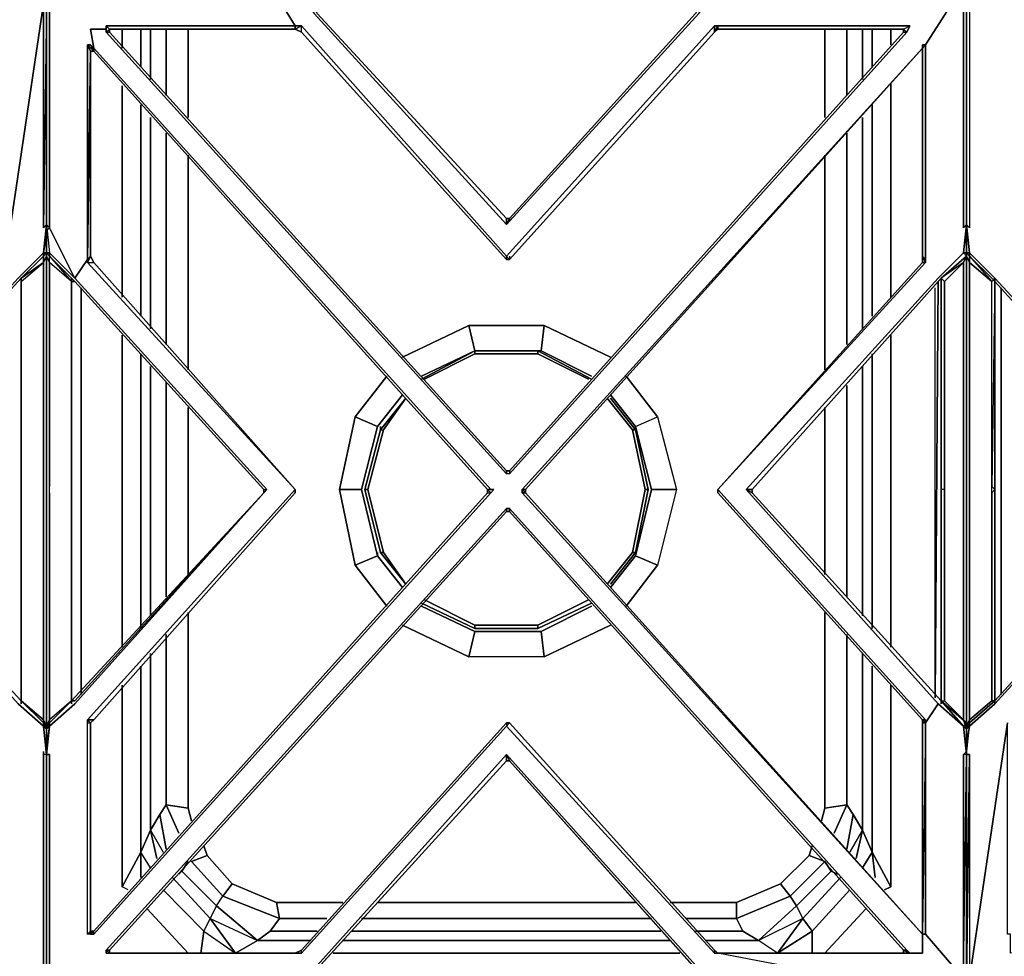
# Model space of a CAD drawing. Units: inches. Extents: x 0 to 35.8, y -31.2 to 0.
# Drawn here: x 12 to 23.8, y -24.9 to -13.7 of the extents above; entities that cross this region are included whole.
import ezdxf

# ---------------------------------------------------------------- set-up
doc = ezdxf.new("R2010")
doc.units = ezdxf.units.IN
doc.header["$MEASUREMENT"] = 0
doc.layers.get('0').update_dxf_attribs({"true_color": 0x8a086e})

msp = doc.modelspace()

# ---------------------------------------------------------------- linework, layer by layer
at = {"color": 121, "elevation": 0}
for points in [[(22.833, -16.628), (20.385, -19.342), (22.871, -16.628), (22.871, -16.59), (22.871, -14.025), (23.323, -13.31), (23.323, -13.536), (23.36, -13.498), (23.36, -16.174), (23.36, -13.498), (23.36, -13.31), (23.398, -13.272), (23.36, -13.234), (23.36, -13.008), (23.36, -10.33), (23.36, -9.991), (23.323, -9.991), (23.36, -9.953), (23.059, -9.69), (23.059, -7.164), (23.059, -4.637), (23.36, -4.373)], [(12.359, -10.33), (12.359, -13.008), (12.359, -13.234), (12.397, -13.272), (12.359, -13.31), (12.359, -13.498), (12.359, -16.174), (12.397, -16.513), (12.698, -16.816), (12.397, -16.212), (12.359, -16.174), (12.359, -16.513)], [(12.322, -13.31), (12.322, -13.536), (11.87, -16.59), (12.322, -13.536), (12.322, -16.212), (12.359, -16.174), (12.359, -13.498), (12.359, -13.31), (12.322, -13.272), (12.322, -13.31), (12.096, -13.31), (9.683, -13.31), (9.156, -13.648)], [(12.359, -16.249), (12.397, -16.212), (12.397, -13.536), (12.397, -13.31), (12.359, -13.31), (12.397, -13.272), (12.397, -13.31)], [(12.924, -14.1), (17.634, -19.342), (12.924, -14.1), (17.634, -19.342), (17.671, -19.342), (12.924, -14.063), (12.886, -13.837), (13.075, -13.837), (13.075, -13.799), (15.334, -13.799), (15.033, -13.31), (14.995, -13.272), (15.297, -13.31), (15.56, -13.648), (17.86, -16.174)], [(20.385, -13.272), (20.159, -13.573), (20.119, -13.648), (17.897, -16.099), (17.86, -16.174), (20.159, -13.648), (20.423, -13.31), (20.423, -13.272), (20.724, -13.272)], [(17.86, -16.174), (17.897, -16.099), (17.86, -16.099), (17.897, -16.099), (17.86, -16.174), (20.159, -13.648), (20.423, -13.31), (20.385, -13.272), (20.159, -13.573), (20.385, -13.272)], [(20.687, -13.272), (20.724, -13.31), (23.134, -13.31), (23.323, -13.31), (22.871, -14.025), (22.833, -14.025), (22.833, -14.063), (22.833, -16.551)], [(22.833, -16.551), (22.833, -14.063), (22.833, -14.025), (22.871, -14.025), (23.323, -13.31), (23.134, -13.31), (20.724, -13.31), (20.724, -13.272)], [(12.359, -13.498), (12.322, -16.212), (12.359, -16.174), (12.322, -16.212), (12.322, -13.536), (12.322, -13.31), (12.359, -13.31), (12.359, -13.498), (12.322, -16.212)], [(12.359, -13.31), (12.359, -13.498), (12.359, -16.174), (12.397, -16.212), (12.359, -16.249)], [(12.359, -13.31), (12.397, -13.31), (12.397, -13.536), (12.397, -16.212)], [(12.698, -16.816), (12.397, -16.212), (12.397, -13.536), (12.397, -13.31), (12.623, -13.31), (15.033, -13.31), (12.623, -13.31), (12.397, -13.31)], [(15.033, -13.31), (15.334, -13.799)], [(15.033, -13.31), (15.334, -13.799), (15.41, -13.799), (17.86, -16.551), (17.86, -16.59), (17.897, -16.59)], [(23.323, -13.31), (23.323, -13.536), (23.323, -16.212), (23.36, -16.174), (23.323, -16.513), (23.021, -16.816), (20.724, -19.342)], [(23.398, -13.31), (23.398, -13.536), (23.398, -16.212), (23.36, -16.174)], [(23.398, -13.31), (23.398, -13.536), (23.398, -16.212), (23.36, -16.174), (23.36, -16.513)], [(23.398, -13.31), (23.398, -13.536), (23.398, -16.212)], [(12.66, -21.867), (12.698, -21.867), (14.958, -19.379), (14.958, -19.342), (14.995, -19.342), (12.698, -16.816), (12.397, -16.513), (12.359, -16.513), (12.359, -16.174), (12.322, -16.513), (12.359, -16.174), (12.322, -16.212), (12.322, -13.536), (11.87, -16.59), (11.87, -16.628), (11.832, -16.551)], [(23.699, -17.042), (23.699, -16.816), (26.036, -19.342), (25.961, -19.342), (23.699, -16.854), (25.961, -19.342), (23.699, -16.854), (23.662, -16.816), (23.398, -16.551), (23.662, -16.854), (23.398, -16.628), (23.398, -16.551), (23.36, -16.513), (23.398, -16.513), (23.36, -16.174), (23.36, -13.498)], [(20.159, -13.648), (17.86, -16.174), (15.56, -13.648)], [(15.598, -13.648), (17.86, -16.099), (17.86, -16.136)], [(17.897, -16.136), (17.897, -16.099), (20.119, -13.648)], [(17.709, -19.342), (17.671, -19.342), (12.924, -14.063), (12.886, -13.837), (12.924, -14.063), (12.886, -14.025), (12.849, -14.025), (12.849, -16.59), (12.849, -16.628), (15.334, -19.342)], [(13.075, -13.874), (13.075, -13.799)], [(13.075, -13.837), (13.075, -13.799), (13.075, -13.874), (13.112, -13.837), (15.334, -13.837), (15.41, -13.799), (15.334, -13.837), (15.41, -13.874), (15.334, -13.837), (13.112, -13.837), (13.112, -13.874)], [(13.112, -13.837), (13.075, -13.874), (13.112, -13.874), (13.112, -13.837), (13.075, -13.799), (15.334, -13.799), (15.334, -13.837), (15.41, -13.874), (15.41, -13.799), (17.86, -16.551)], [(15.41, -13.799), (15.334, -13.799), (13.075, -13.799), (13.075, -13.837)], [(17.86, -19.116), (17.897, -19.116), (17.897, -19.154), (17.86, -19.154), (13.075, -13.874), (13.112, -13.874), (13.112, -13.837), (13.075, -13.874), (13.075, -13.799), (13.112, -13.837), (15.334, -13.837), (15.334, -13.799), (15.41, -13.799), (17.86, -16.551), (17.86, -16.59), (15.41, -13.874), (17.86, -16.59), (15.41, -13.874)], [(22.645, -13.874), (17.897, -19.154), (17.86, -19.154), (13.075, -13.874)], [(15.334, -13.837), (13.112, -13.837)], [(13.112, -13.874), (17.86, -19.116)], [(15.41, -13.874), (17.86, -16.59), (17.86, -16.551), (20.348, -13.799), (20.385, -13.799), (22.682, -13.799)], [(17.897, -16.59), (20.348, -13.874), (20.385, -13.837), (20.385, -13.799), (20.348, -13.799)], [(17.897, -16.551), (17.897, -16.59), (20.348, -13.874)], [(17.897, -19.154), (22.645, -13.874)], [(20.385, -13.799), (20.348, -13.874), (20.385, -13.837), (22.607, -13.837)], [(22.607, -13.874), (22.607, -13.837), (22.682, -13.799), (20.385, -13.799), (20.385, -13.837), (20.348, -13.874), (20.385, -13.799), (20.348, -13.799)], [(22.682, -13.799), (22.645, -13.874), (22.607, -13.837), (22.607, -13.874), (22.607, -13.837), (20.385, -13.837)], [(22.607, -13.837), (20.385, -13.837)], [(12.359, -16.551), (12.359, -16.513), (12.397, -16.551), (12.66, -16.854), (12.66, -16.816), (12.698, -16.854), (14.958, -19.342), (12.698, -16.854), (14.958, -19.342), (14.995, -19.342), (12.698, -16.816), (12.849, -16.59), (12.849, -14.025), (12.886, -14.025)], [(12.849, -16.628), (12.886, -16.551), (12.849, -16.59), (12.849, -14.025), (12.886, -14.1), (12.924, -14.1), (12.924, -14.063), (17.671, -19.342), (17.634, -19.342), (17.634, -19.379), (17.671, -19.379), (12.924, -24.659), (12.924, -24.621), (12.886, -24.621), (12.849, -24.659), (12.849, -22.131), (12.886, -22.131), (12.924, -22.093), (12.849, -22.093), (15.334, -19.342), (12.849, -16.628), (12.924, -16.628), (12.886, -16.551), (12.849, -16.59), (12.886, -14.1), (12.924, -14.1), (12.849, -14.025), (12.924, -14.1)], [(15.334, -19.342), (12.849, -16.628), (12.924, -16.628), (12.886, -16.551), (12.886, -14.1), (12.849, -14.025), (12.924, -14.1), (12.886, -14.1), (12.849, -16.59)], [(12.886, -14.1), (12.886, -16.551)], [(12.924, -14.1), (12.886, -14.1), (12.886, -16.551), (12.924, -16.628)], [(12.924, -14.1), (12.924, -14.063)], [(17.634, -19.342), (12.924, -14.1)], [(18.086, -19.342), (22.833, -14.063), (18.048, -19.342), (18.086, -19.342), (18.086, -19.379), (22.833, -24.659)], [(18.086, -19.342), (22.833, -14.063), (18.048, -19.342)], [(22.833, -24.659), (18.086, -19.379), (18.048, -19.379), (18.048, -19.342), (22.833, -14.063), (18.086, -19.342), (18.048, -19.342), (18.086, -19.379)], [(22.833, -24.659), (18.086, -19.379), (18.086, -19.342), (22.833, -14.063), (22.833, -14.025)], [(17.86, -16.136), (17.86, -16.099), (17.897, -16.099), (17.897, -16.136)], [(12.359, -16.174), (12.359, -16.513), (12.359, -16.551)], [(23.36, -16.174), (23.36, -16.287), (23.36, -16.513), (23.36, -16.551), (23.398, -16.628), (23.398, -16.551), (23.398, -16.513), (23.36, -16.513), (23.36, -16.551), (23.36, -19.342), (23.36, -22.169), (23.36, -22.206), (23.36, -22.169), (23.398, -22.093), (23.398, -22.131)], [(23.36, -16.174), (23.398, -16.513)], [(23.662, -19.379), (23.662, -19.304), (23.662, -16.854), (23.699, -16.816), (23.398, -16.513), (23.36, -16.513), (23.36, -16.174), (23.36, -16.513), (23.398, -16.551), (23.398, -16.628), (23.662, -16.854), (23.699, -16.816), (23.662, -19.304), (23.699, -19.342), (23.662, -19.379), (23.662, -19.304), (23.662, -16.854), (23.398, -16.628), (23.398, -19.304), (23.398, -19.379), (23.398, -22.093), (23.662, -21.867), (23.662, -19.379), (23.662, -21.867), (23.699, -21.867), (23.699, -19.342), (23.662, -19.379), (23.662, -19.304), (23.662, -16.854), (23.699, -16.816), (23.398, -16.513), (23.398, -16.551)], [(12.322, -16.513), (12.359, -16.287), (12.322, -16.513), (12.359, -16.513), (12.322, -16.551), (12.322, -16.628)], [(12.359, -16.513), (12.322, -16.513), (12.359, -16.287)], [(23.36, -16.287), (23.36, -16.513), (23.36, -16.551)], [(12.397, -25.449), (12.359, -25.412), (12.359, -25.223), (12.359, -22.51), (12.322, -22.169), (12.02, -21.905), (9.721, -19.342), (12.02, -16.816), (12.322, -16.513), (12.322, -16.551), (12.058, -16.816), (12.058, -19.342), (12.058, -21.867)], [(12.058, -16.854), (12.322, -16.628), (12.058, -16.816), (12.322, -16.551), (12.322, -16.513), (12.02, -16.816), (9.721, -19.342), (9.758, -19.379), (9.758, -19.342), (9.721, -19.342), (12.02, -21.905), (12.322, -22.169), (12.359, -22.51), (12.322, -22.51), (12.322, -22.472)], [(12.058, -21.867), (12.322, -22.093), (12.322, -19.342), (12.322, -16.628), (12.322, -16.551), (12.058, -16.816), (12.058, -19.342), (12.058, -21.867), (12.322, -22.131), (12.322, -22.169), (12.359, -22.206), (12.359, -22.51), (12.359, -25.223)], [(12.322, -22.093), (12.359, -22.169), (12.359, -19.342), (12.359, -16.551), (12.322, -16.628)], [(12.397, -22.093), (12.397, -19.379), (12.397, -19.304), (12.397, -16.628), (12.397, -16.551), (12.397, -16.513), (12.359, -16.513)], [(12.359, -16.513), (12.359, -16.551)], [(12.359, -16.551), (12.359, -19.342), (12.359, -22.169), (12.359, -22.206), (12.397, -22.131), (12.397, -22.169), (12.698, -21.905), (14.995, -19.342)], [(12.359, -22.206), (12.359, -22.169), (12.359, -19.342), (12.359, -16.551), (12.397, -16.628), (12.397, -16.551), (12.66, -16.854), (12.66, -16.816), (12.66, -19.342), (12.66, -21.867)], [(12.397, -16.513), (12.397, -16.551), (12.66, -16.816), (12.698, -16.854), (12.66, -16.854), (12.66, -19.304), (12.66, -19.379), (12.66, -21.867)], [(12.698, -16.854), (12.66, -16.854), (12.66, -16.816), (12.397, -16.551), (12.66, -16.816), (12.397, -16.551), (12.66, -16.854), (12.397, -16.628)], [(12.886, -16.551), (12.849, -16.628), (12.924, -16.628), (15.334, -19.342), (15.334, -19.379)], [(17.86, -16.59), (17.86, -16.551), (17.897, -16.59)], [(17.897, -16.551), (17.897, -16.59)], [(22.833, -16.551), (22.833, -16.628), (22.871, -16.628), (20.385, -19.342)], [(20.799, -19.379), (20.799, -19.342), (20.724, -19.342), (23.021, -16.816), (23.323, -16.513), (23.36, -16.551)], [(23.059, -21.905), (23.059, -21.867), (23.059, -19.342), (23.059, -21.867), (20.799, -19.379), (20.724, -19.342), (20.799, -19.342), (20.799, -19.379), (20.724, -19.342), (23.021, -21.905), (20.724, -19.342), (23.021, -16.816), (23.323, -16.513), (23.36, -16.551), (23.059, -16.816)], [(22.871, -16.59), (22.871, -16.628), (22.833, -16.628), (22.833, -16.551)], [(23.059, -19.342), (23.059, -16.816), (23.36, -16.551), (23.36, -16.513)], [(23.097, -19.342), (23.059, -19.342), (23.059, -16.816), (23.36, -16.551)], [(23.059, -21.867), (23.36, -22.131), (23.323, -22.169), (23.36, -22.206), (23.323, -22.093), (23.36, -22.131), (23.323, -22.169), (23.059, -21.867), (23.097, -21.867), (23.36, -22.131), (23.323, -22.093), (23.323, -19.342), (23.323, -16.628), (23.36, -16.551)], [(23.323, -16.628), (23.097, -16.854), (23.059, -16.816), (23.097, -16.854), (23.097, -19.342), (23.097, -21.867), (23.323, -22.093), (23.323, -19.342), (23.323, -16.628), (23.36, -16.551), (23.36, -19.342), (23.36, -22.169), (23.323, -22.093), (23.36, -22.206), (23.36, -22.169)], [(23.059, -16.816), (23.36, -16.551)], [(23.323, -25.412), (23.323, -25.186), (23.36, -22.51), (23.398, -22.169), (23.36, -22.206), (23.398, -22.131), (23.36, -22.169), (23.398, -22.093), (23.398, -19.379), (23.398, -19.304), (23.398, -16.628), (23.36, -16.551)], [(23.36, -16.551), (23.36, -19.342), (23.36, -22.169), (23.323, -22.093), (23.36, -22.169), (23.36, -22.206), (23.398, -22.131)], [(23.36, -22.169), (23.36, -19.342), (23.36, -16.551), (23.36, -16.513)], [(23.398, -16.551), (23.36, -16.513)], [(23.36, -16.551), (23.36, -16.513)], [(23.699, -16.816), (23.398, -16.513), (23.398, -16.551), (23.662, -16.816), (23.699, -16.854), (25.961, -19.342)], [(12.058, -19.342), (12.058, -16.854), (12.322, -16.628), (12.322, -19.342), (12.322, -22.093), (12.322, -22.131)], [(12.66, -19.304), (12.66, -16.854), (12.397, -16.628), (12.397, -19.304)], [(12.886, -24.659), (12.849, -24.659), (12.849, -22.131), (12.849, -22.093), (15.334, -19.342), (12.924, -16.628)], [(23.097, -19.342), (23.097, -16.854), (23.323, -16.628), (23.059, -16.816)], [(23.097, -19.342), (23.097, -16.854), (23.323, -16.628), (23.323, -19.342)], [(12.058, -16.816), (9.758, -19.342), (9.721, -19.342), (9.758, -19.379), (12.058, -21.867)], [(12.058, -16.816), (12.058, -19.342), (12.058, -16.854)], [(12.698, -16.816), (14.995, -19.342), (12.698, -21.905), (12.397, -22.169), (12.359, -22.51), (12.397, -22.51), (12.397, -25.186), (12.397, -25.412)], [(14.958, -19.379), (12.66, -21.867), (12.66, -19.379), (12.66, -19.304), (12.66, -16.854), (12.698, -16.854), (12.66, -16.816), (12.66, -19.342), (12.66, -21.867), (12.698, -21.867), (12.66, -21.867), (12.397, -22.093)], [(12.66, -16.816), (12.66, -19.342), (12.66, -21.867)], [(12.698, -21.905), (14.995, -19.342), (14.958, -19.379), (12.698, -21.867), (14.958, -19.379), (12.66, -21.867), (12.66, -19.342), (12.66, -16.816), (12.66, -17.042)], [(23.097, -16.854), (23.059, -16.816)], [(23.699, -16.816), (26.036, -19.342), (23.699, -21.905), (23.398, -22.169)], [(23.662, -16.816), (23.699, -16.854)], [(25.961, -19.379), (23.699, -21.867), (23.699, -19.342), (23.699, -16.816)], [(14.958, -19.342), (12.698, -16.854)], [(17.86, -19.116), (17.86, -19.154)], [(12.397, -19.379), (12.397, -19.304)], [(12.66, -19.304), (12.66, -19.379)], [(12.322, -22.131), (12.359, -22.206), (12.359, -22.51), (12.359, -22.206), (12.322, -22.169), (12.02, -21.905), (9.721, -19.342), (9.758, -19.379), (12.058, -21.867)], [(12.66, -19.379), (12.66, -21.867), (12.397, -22.093), (12.359, -22.169), (12.359, -22.206)], [(12.397, -19.379), (12.397, -22.093)], [(12.66, -21.867), (14.958, -19.379)], [(14.958, -19.379), (12.66, -21.867), (12.66, -21.905)], [(15.334, -19.379), (12.924, -22.093), (12.886, -22.131), (12.886, -24.621), (12.924, -24.621)], [(17.709, -19.342), (17.671, -19.379), (17.634, -19.342), (17.634, -19.379), (12.924, -24.621)], [(12.924, -22.093), (15.334, -19.379)], [(15.334, -19.379), (12.924, -22.093)], [(12.924, -24.621), (17.634, -19.379)], [(17.671, -19.379), (12.924, -24.659)], [(17.634, -19.379), (12.924, -24.621), (17.634, -19.379), (17.671, -19.379), (12.924, -24.659), (12.924, -24.621)], [(17.671, -19.342), (17.634, -19.342), (17.709, -19.342), (17.634, -19.342), (17.671, -19.379)], [(17.709, -19.342), (17.671, -19.342)], [(18.048, -19.379), (18.048, -19.342), (18.086, -19.379), (18.086, -19.342), (18.086, -19.379), (22.833, -24.659)], [(20.385, -19.342), (20.385, -19.379), (22.833, -22.093)], [(22.833, -22.093), (22.871, -22.093), (20.385, -19.342)], [(20.385, -19.342), (20.385, -19.379), (22.833, -22.093)], [(23.097, -21.867), (23.097, -19.342), (23.059, -19.342), (23.059, -21.867), (23.097, -21.867), (23.36, -22.131), (23.36, -22.206), (23.36, -22.51), (23.36, -22.206), (23.323, -22.169), (23.021, -21.905), (20.724, -19.342), (20.799, -19.379), (23.059, -21.867), (23.323, -22.169), (23.021, -21.905), (22.871, -22.131), (22.871, -22.093)], [(23.323, -19.342), (23.323, -22.093)], [(23.398, -22.131), (23.398, -22.169), (23.699, -21.905), (26.036, -19.342)], [(23.134, -25.412), (20.385, -24.885), (22.682, -24.885), (22.607, -24.885), (20.385, -24.885), (22.607, -24.885), (20.385, -24.885), (20.348, -24.885), (17.86, -22.169), (15.41, -24.885), (15.334, -24.885), (13.112, -24.885), (13.075, -24.847), (13.075, -24.885), (13.075, -24.847), (17.86, -19.568), (17.897, -19.568), (17.86, -19.568)], [(22.607, -24.847), (17.897, -19.605), (17.86, -19.605)], [(17.897, -19.568), (22.645, -24.847), (22.682, -24.885)], [(22.607, -24.847), (17.897, -19.605)], [(12.322, -22.131), (12.058, -21.867)], [(12.058, -21.867), (12.322, -22.131)], [(12.058, -21.867), (12.058, -21.905)], [(12.058, -21.867), (12.322, -22.131)], [(12.66, -21.867), (12.397, -22.131), (12.397, -22.093)], [(12.66, -21.867), (12.472, -22.056)], [(12.66, -21.867), (12.472, -22.056)], [(12.66, -21.867), (12.66, -21.905)], [(22.871, -24.659), (23.323, -25.186), (23.323, -22.51), (23.323, -25.186), (23.36, -22.51), (23.36, -25.223), (23.398, -22.51), (23.398, -25.186), (23.398, -25.412), (23.36, -25.412), (23.36, -25.223), (23.36, -22.51), (23.36, -22.206), (23.323, -22.169), (23.36, -22.131), (23.059, -21.867), (23.36, -22.131)], [(23.36, -22.51), (23.323, -22.169), (23.059, -21.867), (23.059, -21.905)], [(23.699, -21.867), (23.398, -22.131)], [(23.699, -21.867), (23.662, -21.867)], [(12.698, -21.905), (12.397, -22.169), (12.397, -22.131), (12.397, -22.093), (12.359, -22.169), (12.359, -22.206)], [(23.021, -21.905), (22.871, -22.131), (22.871, -24.659), (23.323, -25.186), (23.323, -25.412), (23.134, -25.412), (20.385, -24.885), (22.682, -24.885)], [(22.833, -22.131), (22.871, -22.131), (23.021, -21.905), (23.323, -22.169), (23.36, -22.51), (23.323, -22.51), (23.36, -22.472)], [(12.322, -22.169), (12.322, -22.131)], [(12.849, -22.093), (12.886, -22.131)], [(12.886, -24.621), (12.886, -22.131)], [(12.886, -22.131), (12.886, -24.621)], [(22.833, -22.093), (22.833, -22.131), (22.833, -24.659)], [(26.036, -25.412), (23.624, -25.412), (24.076, -24.885), (24.076, -24.847), (23.888, -24.885), (23.888, -24.659), (23.85, -24.659), (23.85, -22.131), (23.398, -25.186)], [(12.397, -22.169), (12.359, -22.206)], [(12.359, -22.51), (12.397, -22.169), (12.359, -22.432)], [(23.398, -22.51), (23.36, -22.51), (23.398, -22.169), (23.36, -22.395)], [(12.359, -25.223), (12.359, -22.51), (12.322, -22.51), (12.322, -25.186)], [(12.359, -22.51), (12.359, -25.223), (12.359, -25.412), (12.397, -25.412), (12.397, -25.186), (12.397, -22.51), (12.359, -22.51), (12.397, -22.51), (12.397, -25.186), (12.397, -25.412), (12.359, -25.412), (12.397, -25.449), (12.397, -25.412)], [(12.359, -22.51), (12.359, -25.223), (12.359, -25.412), (12.397, -25.449)], [(17.86, -22.51), (15.56, -25.073), (15.297, -25.412), (15.297, -25.449), (15.334, -25.412), (15.41, -25.412), (15.598, -25.148)], [(17.86, -22.585), (15.56, -25.11), (15.334, -25.412), (15.297, -25.412), (15.56, -25.073), (17.86, -22.51), (20.159, -25.073), (20.423, -25.412)], [(15.334, -25.412), (15.56, -25.11), (17.86, -22.585), (15.598, -25.073), (15.598, -25.11), (17.86, -25.11), (20.119, -25.11), (20.119, -25.073), (17.897, -22.585), (20.119, -25.073)], [(20.385, -25.412), (20.423, -25.412), (20.159, -25.073), (17.86, -22.51), (17.897, -22.585), (17.86, -22.585), (17.897, -22.585), (20.159, -25.11)], [(23.398, -22.51), (23.36, -25.223), (23.36, -22.51), (23.398, -22.51), (23.398, -25.186)], [(23.36, -22.51), (23.36, -25.223), (23.36, -25.412)], [(12.924, -24.659), (12.924, -24.621), (12.886, -24.659), (12.924, -24.621), (12.849, -24.659), (12.924, -24.621)], [(22.833, -24.659), (22.833, -24.885), (22.682, -24.885), (22.607, -24.847)], [(23.134, -25.412), (23.323, -25.412), (23.323, -25.186), (22.871, -24.659)], [(15.334, -24.885), (15.41, -24.847)], [(22.682, -24.885), (22.607, -24.847), (22.607, -24.885), (20.385, -24.885), (20.348, -24.885), (20.385, -24.885), (20.348, -24.847), (20.385, -24.885), (22.682, -24.885), (22.607, -24.885), (22.607, -24.847)], [(20.423, -25.449), (20.649, -25.449), (20.724, -25.449), (20.423, -25.412), (20.724, -25.449), (20.724, -25.412), (23.134, -25.412), (20.385, -24.885)], [(22.645, -24.847), (22.607, -24.847), (22.682, -24.885), (22.607, -24.847)], [(22.607, -24.847), (22.682, -24.885), (22.645, -24.847)]]:
    msp.add_lwpolyline(points, dxfattribs=at)
for points in [[(17.86, -16.174), (17.86, -16.099), (15.598, -13.648), (15.56, -13.573), (15.334, -13.272), (15.297, -13.31), (15.56, -13.648)], [(23.36, -13.498), (23.36, -13.31), (23.36, -13.498), (23.36, -16.174)], [(12.359, -16.174), (12.359, -13.498), (12.322, -16.212), (12.359, -16.174)], [(23.323, -16.212), (23.323, -13.536), (23.323, -16.212), (23.36, -16.174)], [(17.86, -16.099), (17.86, -16.174), (17.86, -16.099), (15.598, -13.648)], [(17.897, -16.099), (20.119, -13.648)], [(12.886, -13.837), (13.075, -13.837)], [(17.897, -19.116), (17.86, -19.116), (13.112, -13.874), (13.075, -13.874), (17.86, -19.154), (17.86, -19.116)], [(17.86, -19.116), (17.897, -19.116), (17.897, -19.154), (17.86, -19.154), (17.86, -19.116), (13.112, -13.874)], [(15.334, -13.837), (15.41, -13.874), (15.41, -13.799), (15.334, -13.837)], [(17.86, -16.59), (17.897, -16.59), (20.348, -13.874), (20.348, -13.799), (17.86, -16.551)], [(17.86, -16.551), (20.348, -13.799), (20.348, -13.874), (17.897, -16.59), (17.86, -16.59), (17.897, -16.59)], [(22.645, -13.874), (22.607, -13.874), (17.897, -19.116), (22.607, -13.874), (22.645, -13.874), (22.607, -13.837)], [(17.897, -19.154), (22.645, -13.874), (22.607, -13.874), (17.897, -19.116)], [(20.385, -13.799), (20.348, -13.874), (20.385, -13.837), (22.607, -13.837), (22.682, -13.799)], [(22.645, -13.874), (22.682, -13.799)], [(12.886, -14.025), (12.924, -14.1)], [(12.886, -14.025), (12.924, -14.063), (12.924, -14.1)], [(22.833, -16.551), (22.833, -14.063), (22.871, -14.025), (22.871, -16.59)], [(22.871, -14.025), (22.871, -16.59), (22.871, -16.628), (22.833, -16.551), (22.871, -16.59), (22.833, -16.551), (22.833, -14.063)], [(22.833, -14.025), (22.871, -14.025), (22.833, -14.063)], [(12.698, -16.816), (12.397, -16.212), (12.359, -16.174), (12.397, -16.513)], [(23.323, -16.513), (23.36, -16.174), (23.36, -16.287), (23.36, -16.513)], [(23.36, -16.513), (23.323, -16.513), (23.36, -16.287), (23.36, -16.174), (23.323, -16.212), (23.36, -16.174), (23.323, -16.513)], [(23.36, -16.513), (23.36, -16.287)], [(12.322, -16.551), (12.322, -16.513), (12.02, -16.816), (9.721, -19.342), (9.758, -19.342), (9.758, -19.379), (9.758, -19.342), (12.058, -16.816)], [(12.359, -16.551), (12.322, -16.628), (12.322, -16.551), (12.359, -16.513)], [(12.359, -16.551), (12.359, -16.513), (12.322, -16.551), (12.359, -16.513)], [(12.359, -22.206), (12.359, -22.169), (12.322, -22.093), (12.322, -19.342), (12.322, -16.628), (12.359, -16.551), (12.359, -19.342), (12.359, -22.169)], [(12.359, -16.513), (12.397, -16.513), (12.397, -16.551)], [(12.397, -16.628), (12.397, -16.551), (12.359, -16.513), (12.359, -16.551)], [(12.359, -16.551), (12.359, -19.342), (12.359, -22.169), (12.397, -22.093), (12.397, -19.379), (12.397, -19.304), (12.397, -16.628)], [(12.397, -16.551), (12.66, -16.816)], [(12.698, -16.816), (12.849, -16.59)], [(12.849, -16.59), (12.886, -16.551), (12.849, -16.628)], [(22.833, -16.628), (22.833, -16.551)], [(23.323, -16.628), (23.36, -16.551)], [(23.36, -16.551), (23.323, -16.628)], [(23.36, -16.513), (23.36, -16.551)], [(23.36, -16.513), (23.36, -16.551)], [(23.36, -22.169), (23.36, -19.342), (23.36, -16.551), (23.398, -16.628), (23.398, -19.304), (23.398, -19.379), (23.398, -22.093)], [(23.398, -16.551), (23.662, -16.816)], [(12.058, -16.854), (12.058, -16.816), (12.322, -16.628), (12.058, -16.816)], [(12.924, -16.628), (15.334, -19.342)], [(22.833, -16.628), (20.385, -19.342)], [(20.385, -19.342), (22.871, -16.628), (22.833, -16.628)], [(12.058, -16.816), (9.758, -19.342)], [(12.058, -19.342), (12.058, -16.854), (12.058, -16.816), (12.058, -19.342)], [(12.66, -16.816), (12.66, -17.042)], [(20.799, -19.342), (23.059, -16.816)], [(23.059, -16.816), (20.799, -19.342), (20.799, -19.379), (23.059, -21.867), (20.799, -19.379), (20.799, -19.342)], [(23.059, -19.342), (23.059, -16.816)], [(23.699, -16.816), (23.662, -19.304), (23.699, -19.342)], [(23.699, -16.816), (23.699, -19.342), (23.699, -21.867), (25.961, -19.379), (25.961, -19.342), (26.036, -19.342)], [(23.699, -16.816), (23.699, -17.042)], [(9.758, -19.379), (12.058, -21.867)], [(12.058, -21.867), (12.058, -19.342)], [(12.058, -21.867), (12.058, -19.342)], [(14.958, -19.379), (12.698, -21.867)], [(12.698, -21.867), (14.958, -19.379)], [(12.886, -22.131), (12.924, -22.093), (15.334, -19.379), (15.334, -19.342), (12.849, -22.093), (12.924, -22.093)], [(14.995, -19.342), (14.958, -19.379), (14.958, -19.342)], [(14.958, -19.379), (14.958, -19.342)], [(15.334, -19.379), (15.334, -19.342)], [(15.334, -19.379), (15.334, -19.342)], [(17.634, -19.342), (17.671, -19.379), (17.709, -19.342), (17.634, -19.342)], [(17.634, -19.379), (17.634, -19.342)], [(22.833, -24.659), (18.086, -19.379), (18.048, -19.342), (18.048, -19.379), (18.086, -19.379), (22.833, -24.659), (22.833, -22.131), (22.871, -22.131), (22.833, -24.659), (22.871, -24.659)], [(18.048, -19.379), (22.833, -24.659)], [(22.833, -22.093), (20.385, -19.379), (20.385, -19.342), (22.871, -22.093)], [(20.385, -19.379), (20.385, -19.342)], [(22.871, -22.131), (22.871, -22.093), (20.385, -19.342), (20.385, -19.379), (22.833, -22.093), (22.833, -22.131), (22.833, -22.093)], [(23.097, -21.867), (23.097, -19.342), (23.059, -19.342), (23.059, -21.867), (23.097, -21.867), (23.36, -22.131), (23.323, -22.093)], [(23.699, -21.867), (25.961, -19.379), (26.036, -19.342), (23.699, -21.905), (23.398, -22.169), (23.398, -22.131), (23.398, -22.093), (23.662, -21.867)], [(23.699, -21.867), (23.699, -19.342), (23.662, -19.379), (23.662, -21.867)], [(25.961, -19.379), (23.699, -21.867), (23.699, -21.905), (23.699, -21.867)], [(25.961, -19.379), (23.699, -21.867)], [(23.699, -21.867), (25.961, -19.379)], [(17.86, -19.568), (13.075, -24.847), (13.112, -24.847), (17.86, -19.605)], [(13.112, -24.885), (13.112, -24.847), (17.86, -19.605), (13.112, -24.847), (17.86, -19.605), (17.86, -19.568), (13.075, -24.847), (13.112, -24.847)], [(17.86, -19.605), (17.897, -19.605), (17.897, -19.568), (17.86, -19.568)], [(17.897, -19.568), (22.645, -24.847), (22.607, -24.847), (17.897, -19.605), (17.86, -19.605), (17.897, -19.605)], [(22.645, -24.847), (17.897, -19.568), (17.897, -19.605), (22.607, -24.847)], [(12.322, -22.131), (12.058, -21.867)], [(12.058, -21.905), (12.058, -21.867)], [(12.058, -21.905), (12.058, -21.867)], [(12.058, -21.867), (12.322, -22.131), (12.322, -22.093)], [(12.397, -22.093), (12.397, -22.131), (12.66, -21.867)], [(12.397, -22.131), (12.66, -21.867)], [(12.397, -22.131), (12.66, -21.867)], [(12.66, -21.867), (12.698, -21.867)], [(12.66, -21.905), (12.66, -21.867)], [(23.059, -21.905), (23.059, -21.867)], [(23.398, -22.093), (23.398, -22.131), (23.699, -21.867), (23.662, -21.867)], [(23.398, -22.131), (23.699, -21.867)], [(23.398, -22.131), (23.699, -21.867)], [(23.699, -21.905), (23.699, -21.867)], [(12.359, -22.169), (12.322, -22.093), (12.322, -22.131), (12.322, -22.169), (12.359, -22.206)], [(12.359, -22.206), (12.322, -22.131)], [(12.359, -22.206), (12.397, -22.169), (12.359, -22.432), (12.397, -22.169), (12.397, -22.131)], [(12.359, -22.206), (12.397, -22.131)], [(12.849, -24.659), (12.849, -22.131), (12.849, -22.093), (12.886, -22.131), (12.849, -22.093), (12.849, -22.131), (12.886, -22.131), (12.886, -24.621), (12.849, -24.659), (12.924, -24.621), (12.886, -24.659), (12.924, -24.659), (12.886, -24.659)], [(15.41, -24.885), (15.334, -24.885), (15.41, -24.847), (17.86, -22.131), (15.41, -24.847), (17.86, -22.131), (17.86, -22.169)], [(17.86, -22.169), (15.41, -24.885), (15.41, -24.847), (17.86, -22.131)], [(20.348, -24.885), (20.348, -24.847), (17.897, -22.131), (17.86, -22.169)], [(17.897, -22.131), (17.86, -22.131), (17.86, -22.169)], [(20.348, -24.847), (17.897, -22.131), (20.348, -24.847), (20.348, -24.885), (17.86, -22.169), (17.897, -22.131), (17.86, -22.131), (17.897, -22.131)], [(22.833, -22.093), (22.871, -22.093), (22.871, -22.131), (22.833, -22.131)], [(22.871, -24.659), (22.871, -22.131), (22.833, -24.659), (22.833, -22.131), (22.833, -24.659)], [(23.398, -22.131), (23.36, -22.206), (23.398, -22.169), (23.36, -22.395), (23.398, -22.169), (23.398, -22.131), (23.36, -22.206), (23.36, -22.169)], [(23.36, -22.206), (23.36, -22.131)], [(23.85, -22.131), (23.398, -25.186)], [(23.36, -22.206), (23.36, -22.169)], [(12.322, -22.472), (12.322, -22.51)], [(23.36, -22.472), (23.323, -22.51)], [(12.322, -22.51), (12.322, -25.186), (12.322, -25.412), (12.322, -25.186)], [(12.397, -22.51), (12.359, -22.51)], [(15.297, -25.449), (15.334, -25.412), (15.297, -25.412), (15.56, -25.073), (17.86, -22.51), (17.86, -22.585), (15.56, -25.11), (17.86, -22.585), (15.598, -25.073), (15.598, -25.148), (15.41, -25.412), (17.86, -25.412), (20.348, -25.412), (20.385, -25.449), (17.86, -25.449), (20.385, -25.449), (17.86, -25.449), (15.334, -25.449)], [(15.598, -25.073), (17.86, -22.585)], [(20.159, -25.11), (20.385, -25.412), (20.423, -25.412), (20.159, -25.073), (17.86, -22.51), (17.897, -22.585)], [(17.86, -22.51), (17.86, -22.585), (17.897, -22.585), (17.86, -22.585)], [(17.897, -22.585), (20.119, -25.073), (17.897, -22.585), (20.159, -25.11)], [(23.36, -22.51), (23.323, -22.51), (23.323, -25.186)], [(23.398, -25.412), (23.398, -25.449), (23.36, -25.412), (23.36, -25.223), (23.398, -22.51), (23.398, -25.186)], [(12.886, -24.621), (12.924, -24.621)], [(22.833, -24.659), (22.833, -24.621)], [(22.833, -24.659), (22.833, -24.885)], [(22.833, -24.659), (22.871, -24.659)], [(13.112, -24.847), (13.075, -24.847), (13.112, -24.885), (15.334, -24.885), (15.41, -24.847), (15.334, -24.885), (13.075, -24.885), (13.112, -24.885)], [(13.075, -24.847), (13.112, -24.885), (13.075, -24.885)], [(13.075, -24.885), (15.334, -24.885)], [(13.112, -24.885), (15.334, -24.885)], [(15.41, -24.847), (15.334, -24.885), (15.41, -24.885)], [(20.385, -24.885), (20.348, -24.847), (20.385, -24.885), (20.348, -24.885)], [(22.607, -24.885), (22.607, -24.847)], [(22.833, -24.885), (22.682, -24.885)]]:
    msp.add_lwpolyline(points, close=True, dxfattribs=at)
at = {"color": 136, "elevation": 0}
for points in [[(13.263, -13.837), (13.263, -14.063)], [(13.263, -14.063), (13.263, -13.837)], [(13.263, -14.063), (13.263, -13.837)], [(13.489, -14.289), (13.489, -13.837)], [(13.489, -13.837), (13.489, -14.289)], [(13.489, -14.289), (13.489, -13.837)], [(13.602, -13.837), (13.602, -14.439)], [(13.602, -14.439), (13.602, -13.837)], [(13.602, -14.439), (13.602, -13.837)], [(13.79, -13.837), (13.79, -14.63)], [(13.79, -14.63), (13.79, -13.837)], [(13.79, -14.63), (13.79, -13.837)], [(14.054, -14.893), (14.054, -13.837)], [(21.666, -14.893), (21.666, -13.837)], [(21.929, -14.63), (21.929, -13.837)], [(21.929, -13.837), (21.929, -14.63)], [(21.929, -14.63), (21.929, -13.837)], [(22.118, -14.439), (22.118, -13.837)], [(22.231, -14.289), (22.231, -13.837)], [(22.457, -14.025), (22.457, -13.837)], [(22.457, -17.042), (22.457, -14.477)], [(13.263, -14.515), (13.263, -17.042)], [(13.263, -17.042), (13.263, -14.515)], [(13.263, -17.042), (13.263, -14.515)], [(13.489, -17.268), (13.489, -14.743)], [(13.489, -14.743), (13.489, -17.268)], [(13.489, -17.268), (13.489, -14.743)], [(22.231, -17.268), (22.231, -14.743)], [(13.602, -14.893), (13.602, -17.419)], [(13.602, -17.419), (13.602, -14.893)], [(13.602, -17.419), (13.602, -14.893)], [(22.118, -17.419), (22.118, -14.893)], [(13.79, -15.082), (13.79, -17.607)], [(13.79, -17.607), (13.79, -15.082)], [(13.79, -17.607), (13.79, -15.082)], [(21.929, -17.607), (21.929, -15.082)], [(21.929, -15.082), (21.929, -17.607)], [(21.929, -17.607), (21.929, -15.082)], [(14.054, -17.909), (14.054, -15.345)], [(21.666, -17.909), (21.666, -15.345)], [(12.773, -21.792), (12.773, -16.929)], [(22.984, -21.83), (23.021, -16.854)], [(23.021, -16.854), (22.984, -21.83)], [(22.984, -21.792), (22.984, -16.929)], [(22.984, -21.792), (22.984, -16.929)], [(23.775, -21.792), (23.775, -16.929)], [(13.263, -17.494), (13.263, -21.227)], [(13.263, -21.227), (13.263, -17.494)], [(13.263, -21.227), (13.263, -17.494)], [(22.457, -21.227), (22.457, -17.494)], [(13.489, -21.001), (13.489, -17.72)], [(13.489, -17.72), (13.489, -21.001)], [(13.489, -21.001), (13.489, -17.72)], [(22.231, -21.001), (22.231, -17.72)], [(13.602, -17.871), (13.602, -20.85)], [(13.602, -20.85), (13.602, -17.871)], [(13.602, -20.85), (13.602, -17.871)], [(22.118, -20.85), (22.118, -17.871)], [(13.79, -18.059), (13.79, -20.624)], [(13.79, -20.624), (13.79, -18.059)], [(13.79, -20.624), (13.79, -18.059)], [(21.929, -20.624), (21.929, -18.097)], [(21.929, -18.097), (21.929, -20.624)], [(21.929, -20.624), (21.929, -18.097)], [(14.054, -20.359), (14.054, -18.36)], [(21.666, -20.359), (21.666, -18.36)], [(14.092, -23.301), (14.054, -23.15), (14.054, -20.813)], [(21.929, -21.076), (21.929, -23.112), (21.666, -23.15), (21.666, -20.813)], [(13.79, -21.076), (13.79, -23.112), (14.054, -23.15)], [(13.79, -23.112), (13.79, -21.076)], [(14.054, -23.15), (13.79, -23.112), (13.79, -21.076)], [(21.628, -23.301), (21.666, -23.15), (21.929, -23.112), (21.929, -21.076)], [(21.929, -21.076), (21.929, -23.112), (22.005, -23.225), (21.929, -23.112), (21.779, -23.451)], [(13.602, -23.414), (13.602, -21.302)], [(21.929, -23.64), (22.005, -23.225), (22.118, -23.414), (22.231, -23.677), (22.118, -23.414), (22.118, -21.302)], [(13.263, -21.679), (13.263, -24.091), (13.489, -23.677), (13.489, -21.453)], [(13.489, -21.453), (13.489, -23.677), (13.489, -23.978), (13.489, -23.677), (13.263, -24.091)], [(13.489, -23.677), (13.489, -21.453)], [(22.381, -24.129), (22.457, -24.091), (22.231, -23.677), (22.231, -21.453)], [(13.338, -24.129), (13.263, -24.091), (13.263, -21.679)], [(13.338, -24.129), (13.263, -24.091), (13.263, -21.679)], [(22.457, -24.091), (22.457, -21.679)], [(13.941, -23.451), (13.79, -23.112), (13.715, -23.225), (13.602, -23.414), (13.753, -23.677)], [(14.054, -23.15), (13.79, -23.112), (13.941, -23.451)], [(13.941, -23.451), (13.79, -23.112)], [(21.779, -23.451), (21.929, -23.112), (21.666, -23.15)], [(22.118, -23.414), (22.005, -23.225), (21.929, -23.112), (21.779, -23.451)], [(13.79, -23.64), (13.715, -23.225)], [(13.602, -23.865), (13.489, -23.677), (13.602, -23.414), (13.677, -23.752)], [(21.967, -23.677), (22.118, -23.414)], [(22.118, -23.414), (22.042, -23.752), (22.118, -23.414), (21.967, -23.677)], [(22.042, -23.752), (22.118, -23.414), (21.967, -23.677)], [(14.318, -24.47), (14.393, -24.317), (14.882, -24.734), (14.393, -24.317), (14.468, -24.204), (14.092, -23.79), (14.28, -23.715), (14.242, -23.602)], [(21.477, -23.715), (21.515, -23.602)], [(13.489, -23.978), (13.489, -23.677), (13.263, -24.091)], [(14.28, -23.715), (14.581, -24.054), (15.108, -24.28)], [(19.818, -24.28), (20.611, -24.28), (21.138, -24.054), (21.251, -24.204), (21.666, -23.79), (21.477, -23.715)], [(20.611, -24.47), (21.251, -24.204), (21.138, -24.054), (20.611, -24.28), (21.138, -24.054), (21.477, -23.715)], [(21.477, -23.715), (21.138, -24.054)], [(21.251, -24.204), (21.666, -23.79), (21.477, -23.715)], [(22.268, -23.978), (22.231, -23.677), (22.118, -23.865)], [(22.231, -23.677), (22.457, -24.091)], [(14.054, -23.79), (13.979, -23.903), (14.393, -24.317), (14.318, -24.47), (13.866, -23.978)], [(13.979, -23.903), (14.393, -24.317), (14.468, -24.204), (14.092, -23.79)], [(14.092, -23.79), (14.468, -24.204), (14.581, -24.054)], [(21.816, -23.941), (21.741, -23.903), (21.666, -23.79)], [(13.753, -24.129), (14.242, -24.621), (14.318, -24.47), (13.866, -23.978)], [(13.866, -23.978), (14.318, -24.47), (14.393, -24.317), (14.882, -24.734), (15.033, -24.621), (14.882, -24.734), (15.523, -24.734)], [(13.941, -23.941), (13.979, -23.903), (14.393, -24.317), (14.468, -24.204), (15.146, -24.47), (15.033, -24.621)], [(21.854, -23.978), (21.402, -24.47), (21.101, -24.885), (21.515, -24.621)], [(21.741, -23.903), (21.327, -24.317)], [(21.327, -24.317), (21.741, -23.903)], [(21.402, -24.47), (21.327, -24.317), (21.741, -23.903)], [(21.854, -23.978), (21.402, -24.47), (21.515, -24.621)], [(21.967, -24.129), (21.515, -24.621), (21.402, -24.47), (21.854, -23.978)], [(14.619, -24.885), (14.318, -24.47), (14.242, -24.621), (13.753, -24.129)], [(13.753, -24.129), (14.242, -24.621), (14.318, -24.47), (14.619, -24.885), (14.882, -24.734)], [(15.598, -24.621), (15.033, -24.621), (15.146, -24.47), (14.468, -24.204), (14.581, -24.054), (15.108, -24.28), (15.146, -24.47), (15.713, -24.47)], [(21.515, -24.885), (21.515, -24.621), (21.101, -24.885), (21.402, -24.47), (20.875, -24.734), (21.327, -24.317), (21.251, -24.204), (20.611, -24.47), (20.687, -24.621), (20.119, -24.621)], [(21.251, -24.204), (20.611, -24.47), (20.687, -24.621)], [(13.564, -24.355), (14.054, -24.885)], [(14.054, -24.885), (13.564, -24.355)], [(14.054, -24.885), (13.564, -24.355)], [(15.108, -24.28), (15.146, -24.47)], [(15.108, -24.28), (15.901, -24.28)], [(16.316, -24.28), (17.86, -24.28), (19.404, -24.28)], [(20.611, -24.47), (20.611, -24.28)], [(20.875, -24.734), (21.327, -24.317)], [(21.666, -24.885), (22.155, -24.355)], [(15.146, -24.47), (15.033, -24.621)], [(16.127, -24.47), (17.86, -24.47), (19.592, -24.47)], [(20.006, -24.47), (20.611, -24.47)], [(20.687, -24.621), (20.611, -24.47)], [(21.515, -24.621), (21.515, -24.885), (21.515, -24.621), (21.101, -24.885), (21.402, -24.47), (20.875, -24.734)], [(14.205, -24.885), (14.242, -24.621), (14.619, -24.885)], [(15.033, -24.621), (14.882, -24.734)], [(19.705, -24.621), (17.86, -24.621), (16.014, -24.621)], [(20.875, -24.734), (20.687, -24.621)], [(14.882, -24.734), (14.619, -24.885)], [(19.818, -24.734), (17.86, -24.734), (15.901, -24.734)], [(20.385, -24.885), (21.101, -24.885), (20.875, -24.734), (20.235, -24.734)], [(21.101, -24.885), (20.875, -24.734)], [(15.334, -24.885), (14.619, -24.885)], [(19.931, -24.885), (17.86, -24.885), (15.788, -24.885)]]:
    msp.add_lwpolyline(points, dxfattribs=at)
for points in [[(14.054, -14.893), (14.054, -13.837)], [(21.666, -13.837), (21.666, -14.893)], [(22.118, -13.837), (22.118, -14.439)], [(22.231, -14.289), (22.231, -13.837)], [(22.457, -13.837), (22.457, -14.025)], [(22.457, -14.477), (22.457, -17.042)], [(22.231, -17.268), (22.231, -14.743)], [(22.118, -14.893), (22.118, -17.419)], [(14.054, -17.909), (14.054, -15.345)], [(21.666, -15.345), (21.666, -17.909)], [(12.773, -21.792), (12.773, -16.929)], [(23.775, -16.929), (23.775, -21.792)], [(22.457, -17.494), (22.457, -21.227)], [(22.231, -21.001), (22.231, -17.72)], [(22.118, -17.871), (22.118, -20.85)], [(14.054, -20.359), (14.054, -18.36)], [(21.666, -18.36), (21.666, -20.359)], [(14.054, -23.15), (14.054, -20.813)], [(21.666, -20.813), (21.666, -23.15)], [(13.602, -23.414), (13.602, -21.302)], [(22.118, -21.302), (22.118, -23.414)], [(22.231, -23.677), (22.231, -21.453)], [(22.457, -21.679), (22.457, -24.091)], [(13.715, -23.225), (13.79, -23.112)], [(14.092, -23.301), (14.054, -23.15)], [(21.666, -23.15), (21.628, -23.301)], [(13.602, -23.414), (13.715, -23.225), (13.79, -23.64), (13.715, -23.225)], [(22.005, -23.225), (21.929, -23.64)], [(13.489, -23.677), (13.602, -23.414), (13.677, -23.752), (13.602, -23.414)], [(14.28, -23.715), (14.242, -23.602)], [(21.515, -23.602), (21.477, -23.715)], [(14.28, -23.715), (14.092, -23.79)], [(14.581, -24.054), (14.28, -23.715)], [(21.477, -23.715), (21.666, -23.79), (21.251, -24.204), (21.138, -24.054)], [(22.231, -23.677), (22.268, -23.978), (22.231, -23.677), (22.118, -23.865)], [(14.054, -23.79), (13.979, -23.903)], [(21.741, -23.903), (21.666, -23.79)], [(13.979, -23.903), (13.941, -23.941)], [(21.816, -23.941), (21.741, -23.903)], [(14.581, -24.054), (14.468, -24.204), (15.146, -24.47), (15.108, -24.28)], [(21.515, -24.621), (21.967, -24.129)], [(22.457, -24.091), (22.381, -24.129)], [(21.251, -24.204), (21.327, -24.317)], [(15.108, -24.28), (15.901, -24.28)], [(16.316, -24.28), (17.86, -24.28)], [(17.86, -24.28), (19.404, -24.28)], [(19.818, -24.28), (20.611, -24.28)], [(20.611, -24.28), (20.611, -24.47)], [(21.402, -24.47), (20.875, -24.734), (21.327, -24.317)], [(22.155, -24.355), (21.666, -24.885)], [(14.318, -24.47), (14.882, -24.734), (14.619, -24.885)], [(15.713, -24.47), (15.146, -24.47)], [(17.86, -24.47), (16.127, -24.47)], [(19.592, -24.47), (17.86, -24.47)], [(20.611, -24.47), (20.006, -24.47)], [(14.242, -24.621), (14.205, -24.885)], [(15.033, -24.621), (15.598, -24.621)], [(16.014, -24.621), (17.86, -24.621)], [(17.86, -24.621), (19.705, -24.621)], [(20.119, -24.621), (20.687, -24.621)], [(20.687, -24.621), (20.875, -24.734)], [(15.523, -24.734), (14.882, -24.734)], [(17.86, -24.734), (15.901, -24.734)], [(19.818, -24.734), (17.86, -24.734)], [(20.875, -24.734), (20.235, -24.734)], [(14.619, -24.885), (15.334, -24.885)], [(15.788, -24.885), (17.86, -24.885)], [(17.86, -24.885), (19.931, -24.885)], [(20.385, -24.885), (21.101, -24.885)]]:
    msp.add_lwpolyline(points, close=True, dxfattribs=at)
at = {"color": 58, "elevation": 0}
for points in [[(16.617, -17.758), (17.408, -17.381)], [(18.312, -17.381), (19.103, -17.758)], [(17.483, -17.683), (16.843, -18.021)], [(16.843, -18.021), (17.483, -17.683)], [(17.483, -17.683), (16.843, -17.984)], [(16.843, -17.984), (17.483, -17.683)], [(16.881, -18.021), (17.483, -17.72)], [(17.483, -17.683), (18.236, -17.683)], [(17.483, -17.683), (18.274, -17.683)], [(18.877, -18.021), (18.236, -17.683)], [(18.236, -17.683), (18.877, -18.021)], [(18.236, -17.72), (18.839, -18.021)], [(18.877, -17.984), (18.274, -17.683)], [(18.274, -17.683), (18.877, -17.984)], [(19.291, -17.984), (19.667, -18.473)], [(16.617, -18.21), (16.316, -18.589)], [(16.316, -18.589), (16.617, -18.21)], [(16.353, -18.626), (16.391, -18.626), (16.655, -18.247)], [(16.353, -18.626), (16.655, -18.247)], [(16.655, -18.247), (16.391, -18.626)], [(19.404, -18.589), (19.103, -18.21)], [(19.103, -18.21), (19.404, -18.589)], [(19.404, -18.626), (19.103, -18.247)], [(19.103, -18.247), (19.404, -18.626)], [(16.353, -18.626), (16.353, -18.589)], [(19.404, -18.626), (19.404, -18.589)], [(19.517, -19.342), (19.366, -18.626), (19.404, -18.626), (19.554, -19.342)], [(19.404, -18.626), (19.366, -18.626)], [(15.864, -19.342), (16.127, -19.342)], [(19.554, -19.342), (19.404, -20.095)], [(16.316, -20.133), (16.316, -20.095)], [(16.391, -20.095), (16.353, -20.095), (16.655, -20.472)], [(16.655, -20.472), (16.353, -20.095)], [(16.391, -20.095), (16.655, -20.472)], [(19.103, -20.472), (19.404, -20.095)], [(19.404, -20.095), (19.103, -20.472)], [(19.366, -20.095), (19.404, -20.095)], [(19.404, -20.133), (19.404, -20.095)], [(16.429, -20.737), (16.052, -20.246)], [(16.316, -20.133), (16.617, -20.511)], [(16.617, -20.511), (16.316, -20.133)], [(19.103, -20.511), (19.404, -20.133)], [(19.404, -20.133), (19.103, -20.511)], [(19.667, -20.246), (19.291, -20.737)], [(16.843, -20.7), (17.483, -21.001)], [(17.483, -21.001), (16.843, -20.7)], [(16.881, -20.662), (17.483, -20.963)], [(18.839, -20.662), (18.236, -20.963)], [(18.236, -21.001), (18.877, -20.7)], [(18.877, -20.7), (18.236, -21.001)], [(16.843, -20.737), (17.483, -21.039)], [(17.483, -21.039), (16.843, -20.737)], [(18.274, -21.039), (18.877, -20.737)], [(18.877, -20.737), (18.274, -21.039)], [(17.408, -21.34), (16.617, -20.963)], [(18.236, -21.001), (17.483, -21.001)], [(19.103, -20.963), (18.312, -21.34)]]:
    msp.add_lwpolyline(points, close=True, dxfattribs=at)
for points in [[(17.408, -17.381), (17.483, -17.683)], [(17.408, -17.381), (18.312, -17.381), (18.274, -17.683)], [(17.483, -17.683), (17.408, -17.381)], [(18.274, -17.683), (18.312, -17.381), (17.408, -17.381)], [(17.483, -17.683), (17.408, -17.381)], [(18.274, -17.683), (18.312, -17.381)], [(16.881, -18.021), (17.483, -17.72), (18.236, -17.72), (18.839, -18.021)], [(17.483, -17.683), (17.483, -17.72)], [(17.483, -17.683), (18.236, -17.683), (18.236, -17.72), (17.483, -17.72)], [(17.483, -17.72), (17.483, -17.683)], [(17.483, -17.683), (17.483, -17.72)], [(18.236, -17.683), (17.483, -17.683)], [(17.483, -17.683), (17.483, -17.72)], [(17.483, -17.72), (18.236, -17.72), (18.236, -17.683)], [(17.483, -17.72), (17.483, -17.683)], [(17.483, -17.683), (18.274, -17.683)], [(18.274, -17.683), (17.483, -17.683)], [(18.236, -17.72), (18.236, -17.683)], [(18.236, -17.683), (18.236, -17.72)], [(18.236, -17.683), (18.236, -17.72)], [(16.052, -18.473), (16.429, -17.984), (16.052, -18.473), (16.316, -18.589), (16.127, -19.342), (16.316, -20.133), (16.052, -20.246), (15.864, -19.342)], [(16.353, -18.626), (16.655, -18.247)], [(19.065, -18.247), (19.366, -18.626), (19.517, -19.342), (19.366, -20.095), (19.065, -20.472)], [(19.404, -18.626), (19.554, -19.342), (19.517, -19.342), (19.554, -19.342), (19.404, -20.095), (19.366, -20.095), (19.065, -20.472), (19.366, -20.095), (19.517, -19.342), (19.366, -18.626), (19.065, -18.247), (19.366, -18.626)], [(15.864, -19.342), (16.052, -18.473), (16.316, -18.589)], [(16.316, -18.589), (16.052, -18.473), (15.864, -19.342)], [(19.404, -20.133), (19.592, -19.342), (19.404, -18.589), (19.667, -18.473)], [(19.404, -20.133), (19.592, -19.342), (19.404, -18.589), (19.667, -18.473)], [(19.404, -20.133), (19.592, -19.342), (19.404, -18.589), (19.667, -18.473)], [(19.667, -18.473), (19.893, -19.342), (19.592, -19.342)], [(19.667, -18.473), (19.893, -19.342), (19.592, -19.342), (19.893, -19.342), (19.667, -20.246)], [(16.316, -18.589), (16.127, -19.342), (15.864, -19.342), (16.052, -20.246)], [(16.316, -20.133), (16.127, -19.342), (16.316, -18.589)], [(16.316, -18.589), (16.127, -19.342), (16.316, -20.133)], [(19.404, -18.589), (19.592, -19.342), (19.404, -20.133)], [(16.353, -18.626), (16.391, -18.626), (16.203, -19.342), (16.165, -19.342), (16.353, -18.626), (16.391, -18.626)], [(16.353, -18.626), (16.165, -19.342), (16.353, -18.626), (16.165, -19.342), (16.353, -20.095), (16.165, -19.342), (16.203, -19.342), (16.391, -20.095), (16.353, -20.095)], [(16.391, -20.095), (16.203, -19.342), (16.391, -18.626)], [(16.391, -18.626), (16.203, -19.342)], [(19.554, -19.342), (19.404, -18.626)], [(19.404, -20.095), (19.554, -19.342), (19.404, -18.626)], [(16.127, -19.342), (16.316, -20.133)], [(16.655, -20.472), (16.353, -20.095), (16.391, -20.095), (16.203, -19.342), (16.165, -19.342), (16.353, -20.095)], [(16.165, -19.342), (16.353, -20.095)], [(19.366, -20.095), (19.517, -19.342)], [(19.893, -19.342), (19.667, -20.246), (19.404, -20.133)], [(16.052, -20.246), (16.316, -20.133)], [(16.316, -20.133), (16.052, -20.246)], [(19.404, -20.133), (19.667, -20.246)], [(19.667, -20.246), (19.404, -20.133)], [(18.839, -20.662), (18.236, -20.963), (17.483, -20.963), (16.881, -20.662)], [(17.483, -21.039), (17.408, -21.34)], [(17.408, -21.34), (17.483, -21.039)], [(17.483, -21.039), (18.274, -21.039), (18.312, -21.34), (17.408, -21.34)], [(17.408, -21.34), (17.483, -21.039)], [(17.483, -20.963), (17.483, -21.001)], [(17.483, -20.963), (18.236, -20.963)], [(17.483, -21.001), (17.483, -20.963)], [(18.236, -21.001), (18.236, -20.963), (17.483, -20.963)], [(17.483, -21.001), (17.483, -20.963)], [(18.236, -21.001), (17.483, -21.001)], [(17.483, -21.001), (18.236, -21.001)], [(18.274, -21.039), (17.483, -21.039)], [(17.483, -21.039), (18.274, -21.039)], [(17.483, -21.039), (18.274, -21.039)], [(18.236, -21.001), (18.236, -20.963)], [(18.236, -20.963), (18.236, -21.001)], [(18.312, -21.34), (18.274, -21.039)], [(18.274, -21.039), (18.312, -21.34)], [(18.312, -21.34), (17.408, -21.34)]]:
    msp.add_lwpolyline(points, dxfattribs=at)

doc.saveas('drawing.dxf')
